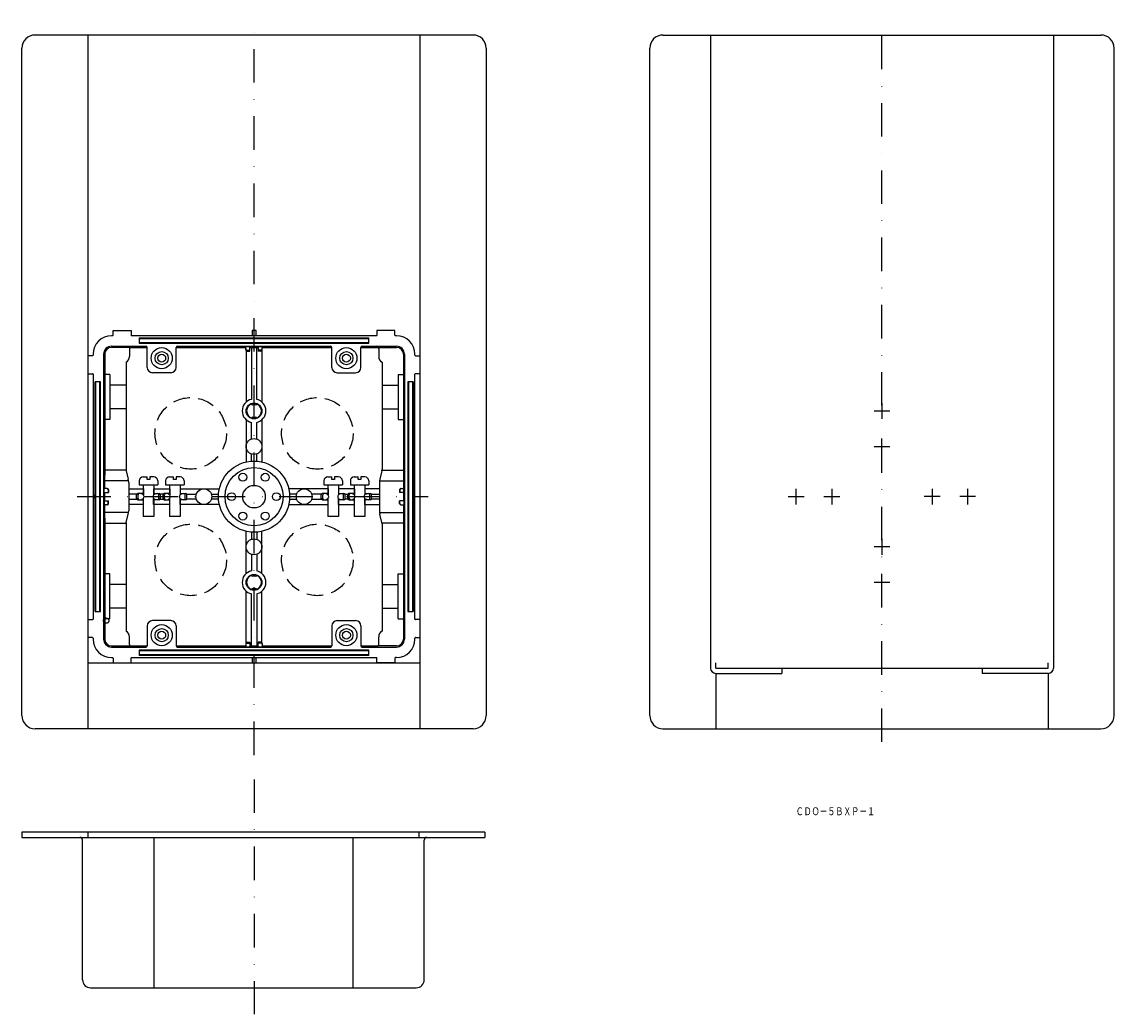
# Model space of a CAD drawing. Extents: x 1407 to 1821, y -3492 to -3116.
import ezdxf
from ezdxf.enums import TextEntityAlignment as Align

# ---------------------------------------------------------------- set-up
doc = ezdxf.new("R2010")
doc.units = 0
for name, pattern in [('DASHDOT', [25.4, 12.7, -6.35, 0, -6.35]), ('DIVIDE', [31.75, 12.7, -6.35, 0, -6.35, 0, -6.35]), ('HIDDEN', [9.525, 6.35, -3.175])]:
    doc.linetypes.add(name, pattern=pattern)
doc.layers.add('1', color=7, linetype='CONTINUOUS')
doc.styles.add('MDRAFSTD', font='TXT', dxfattribs={"bigfont": 'BIGFONT'})

msp = doc.modelspace()

# ---------------------------------------------------------------- linework, layer by layer
at = {"layer": '1', "color": 7, "linetype": 'DASHDOT'}
for p, q in [((1494.62, -3394.03), (1494.62, -3116.03)), ((1732.62, -3389.03), (1732.62, -3116.03)), ((1427.62, -3296.03), (1560.62, -3296.03)), ((1494.62, -3403.22), (1494.62, -3492.22))]:
    msp.add_line(p, q, dxfattribs=at)
at = {"layer": '1', "color": 7, "linetype": 'CONTINUOUS'}
for p, q in [((1577.62, -3121.03), (1411.62, -3121.03)), ((1431.62, -3121.03), (1431.62, -3384.03)), ((1557.62, -3384.03), (1557.62, -3121.03)), ((1649.62, -3121.03), (1815.62, -3121.03)), ((1667.62, -3121.03), (1667.62, -3361.03)), ((1797.62, -3121.03), (1797.62, -3361.03)), ((1406.62, -3379.03), (1406.62, -3126.03)), ((1582.62, -3126.03), (1582.62, -3379.03)), ((1644.62, -3379.03), (1644.62, -3126.03)), ((1820.62, -3379.03), (1820.62, -3126.03)), ((1441.22, -3234.83), (1441.22, -3233.03)), ((1441.22, -3233.04), (1448.02, -3233.04)), ((1448.02, -3233.03), (1448.02, -3234.83)), ((1495.37, -3233.03), (1493.87, -3233.03)), ((1493.87, -3233.03), (1493.87, -3235.03)), ((1495.37, -3235.03), (1495.37, -3233.03)), ((1541.22, -3233.04), (1541.22, -3234.83)), ((1548.02, -3233.04), (1541.22, -3233.04)), ((1548.02, -3234.83), (1548.02, -3233.04)), ((1441.02, -3235.03), (1440.62, -3235.03)), ((1541.02, -3235.03), (1448.22, -3235.03)), ((1451.12, -3235.78), (1538.12, -3235.78)), ((1451.12, -3235.78), (1451.12, -3237.78)), ((1451.12, -3236.03), (1538.12, -3236.03)), ((1538.12, -3237.78), (1538.12, -3235.78)), ((1548.62, -3235.03), (1548.22, -3235.03)), ((1440.62, -3239.03), (1453.62, -3239.03)), ((1447.57, -3239.43), (1440.62, -3239.43)), ((1447.37, -3240.03), (1447.37, -3242.86)), ((1447.54, -3239.46), (1454.11, -3239.46)), ((1451.12, -3237.53), (1538.12, -3237.53)), ((1451.12, -3237.78), (1538.12, -3237.78)), ((1454.12, -3247.03), (1454.12, -3239.53)), ((1465.12, -3239.46), (1491.52, -3239.46)), ((1465.12, -3247.03), (1465.12, -3239.53)), ((1465.62, -3239.03), (1523.62, -3239.03)), ((1491.52, -3240.39), (1491.52, -3239.05)), ((1491.52, -3239.05), (1493.02, -3239.05)), ((1491.62, -3240.69), (1491.62, -3260.17)), ((1492.02, -3240.55), (1493.02, -3240.55)), ((1492.02, -3240.89), (1493.02, -3240.89)), ((1493.02, -3240.89), (1493.02, -3239.05)), ((1493.02, -3239.46), (1496.22, -3239.46)), ((1493.62, -3239.46), (1493.62, -3259.14)), ((1495.62, -3259.14), (1495.62, -3239.46)), ((1496.22, -3239.05), (1496.22, -3240.89)), ((1496.22, -3239.05), (1497.72, -3239.05)), ((1497.22, -3240.55), (1496.22, -3240.55)), ((1497.22, -3240.89), (1496.22, -3240.89)), ((1497.62, -3240.69), (1497.62, -3260.17)), ((1497.72, -3240.39), (1497.72, -3239.05)), ((1497.72, -3239.46), (1524.11, -3239.46)), ((1524.12, -3247.03), (1524.12, -3239.53)), ((1535.12, -3239.46), (1541.69, -3239.46)), ((1535.12, -3247.03), (1535.12, -3239.53)), ((1535.62, -3239.03), (1548.62, -3239.03)), ((1541.66, -3239.43), (1548.62, -3239.43)), ((1541.87, -3240.03), (1541.87, -3242.86)), ((1433.42, -3242.63), (1431.62, -3242.63)), ((1433.62, -3242.03), (1433.62, -3242.43)), ((1437.62, -3242.03), (1437.62, -3350.03)), ((1438.01, -3242.03), (1438.01, -3286.03)), ((1446.12, -3245.03), (1446.12, -3285.78)), ((1543.12, -3245.03), (1543.12, -3285.78)), ((1551.22, -3242.03), (1551.22, -3286.03)), ((1551.62, -3242.03), (1551.62, -3350.03)), ((1555.62, -3242.43), (1555.62, -3242.03)), ((1555.82, -3242.63), (1557.62, -3242.63)), ((1431.62, -3249.43), (1433.42, -3249.43)), ((1433.62, -3249.63), (1433.62, -3342.43)), ((1440.01, -3249.68), (1440.01, -3266.78)), ((1463.12, -3249.03), (1456.12, -3249.03)), ((1526.12, -3249.03), (1533.12, -3249.03)), ((1549.22, -3249.68), (1549.22, -3266.78)), ((1555.62, -3342.43), (1555.62, -3249.63)), ((1557.62, -3249.43), (1555.82, -3249.43)), ((1434.37, -3339.53), (1434.37, -3252.53)), ((1436.37, -3252.53), (1434.37, -3252.53)), ((1434.62, -3339.53), (1434.62, -3252.53)), ((1436.12, -3339.53), (1436.12, -3252.53)), ((1436.37, -3339.53), (1436.37, -3252.53)), ((1552.87, -3252.53), (1552.87, -3339.53)), ((1554.87, -3252.53), (1552.87, -3252.53)), ((1553.12, -3252.53), (1553.12, -3339.53)), ((1554.62, -3252.53), (1554.62, -3339.53)), ((1554.87, -3252.53), (1554.87, -3339.53)), ((1493.87, -3261.31), (1493.87, -3260.62)), ((1495.37, -3260.62), (1495.37, -3261.31)), ((1732.62, -3260.53), (1732.62, -3266.53)), ((1493.87, -3265.75), (1493.87, -3266.43)), ((1495.37, -3266.43), (1495.37, -3265.75)), ((1729.62, -3263.53), (1735.62, -3263.53)), ((1491.62, -3266.88), (1491.62, -3282.87)), ((1493.62, -3274.2), (1493.62, -3267.92)), ((1495.62, -3274.2), (1495.62, -3267.92)), ((1497.62, -3266.88), (1497.62, -3282.87)), ((1732.62, -3280.03), (1732.62, -3274.03)), ((1729.62, -3277.03), (1735.62, -3277.03)), ((1493.62, -3282.56), (1493.62, -3279.86)), ((1495.62, -3282.56), (1495.62, -3279.86)), ((1438.01, -3286.03), (1438, -3290.03)), ((1446.13, -3286.03), (1438.01, -3286.03)), ((1446.18, -3286.27), (1446.97, -3289.43)), ((1543.06, -3286.27), (1542.27, -3289.43)), ((1543.1, -3286.03), (1551.22, -3286.03)), ((1551.22, -3286.03), (1551.23, -3290.03)), ((1447.08, -3290.03), (1438, -3290.03)), ((1438, -3290.03), (1438, -3292.93)), ((1447.12, -3290.64), (1447.12, -3301.41)), ((1451.12, -3290.03), (1451.12, -3291.53)), ((1452.62, -3288.53), (1454.12, -3288.53)), ((1454.12, -3289.53), (1454.12, -3288.53)), ((1455.12, -3289.53), (1454.12, -3289.53)), ((1455.12, -3288.53), (1455.12, -3289.53)), ((1456.62, -3288.53), (1455.12, -3288.53)), ((1458.12, -3290.03), (1458.12, -3291.53)), ((1461.12, -3290.03), (1461.12, -3291.53)), ((1462.62, -3288.53), (1464.12, -3288.53)), ((1464.12, -3289.53), (1464.12, -3288.53)), ((1465.12, -3289.53), (1464.12, -3289.53)), ((1465.12, -3288.53), (1465.12, -3289.53)), ((1466.62, -3288.53), (1465.12, -3288.53)), ((1468.12, -3290.03), (1468.12, -3291.53)), ((1521.12, -3290.03), (1521.12, -3291.53)), ((1522.62, -3288.53), (1524.12, -3288.53)), ((1524.12, -3289.53), (1524.12, -3288.53)), ((1525.12, -3289.53), (1524.12, -3289.53)), ((1525.12, -3288.53), (1525.12, -3289.53)), ((1526.62, -3288.53), (1525.12, -3288.53)), ((1528.12, -3290.03), (1528.12, -3291.53)), ((1531.12, -3290.03), (1531.12, -3291.53)), ((1532.62, -3288.53), (1534.12, -3288.53)), ((1534.12, -3289.53), (1534.12, -3288.53)), ((1535.12, -3289.53), (1534.12, -3289.53)), ((1535.12, -3288.53), (1535.12, -3289.53)), ((1536.62, -3288.53), (1535.12, -3288.53)), ((1538.12, -3290.03), (1538.12, -3291.53)), ((1542.12, -3290.64), (1542.12, -3301.41)), ((1542.15, -3290.03), (1551.23, -3290.03)), ((1551.23, -3290.03), (1551.23, -3292.93)), ((1433.62, -3295.28), (1433.92, -3295.28)), ((1433.92, -3295.28), (1433.92, -3296.78)), ((1438.92, -3292.93), (1437.84, -3292.93)), ((1437.84, -3294.43), (1437.84, -3292.93)), ((1437.84, -3294.43), (1439.42, -3294.43)), ((1438, -3294.43), (1438, -3297.63)), ((1439.34, -3293.43), (1439.34, -3294.43)), ((1439.42, -3293.43), (1439.42, -3294.43)), ((1447.12, -3293.03), (1452.67, -3293.03)), ((1450.18, -3295.03), (1447.12, -3295.03)), ((1450.12, -3296.78), (1450.12, -3295.28)), ((1452.67, -3294.78), (1450.62, -3294.78)), ((1450.72, -3296.78), (1450.72, -3295.28)), ((1451.12, -3291.53), (1458.12, -3291.53)), ((1452.17, -3295.06), (1452.17, -3294.78)), ((1452.62, -3291.53), (1452.62, -3295.31)), ((1452.67, -3293.03), (1452.67, -3295.37)), ((1456.57, -3293.03), (1462.67, -3293.03)), ((1456.57, -3293.03), (1456.57, -3295.37)), ((1456.57, -3294.78), (1458.62, -3294.78)), ((1456.62, -3291.53), (1456.62, -3295.31)), ((1457.07, -3295.06), (1457.07, -3294.78)), ((1458.52, -3296.78), (1458.52, -3295.28)), ((1460.18, -3295.03), (1459.05, -3295.03)), ((1459.12, -3296.78), (1459.12, -3295.28)), ((1460.12, -3296.78), (1460.12, -3295.28)), ((1462.67, -3294.78), (1460.62, -3294.78)), ((1460.72, -3296.78), (1460.72, -3295.28)), ((1461.12, -3291.53), (1468.12, -3291.53)), ((1462.17, -3295.06), (1462.17, -3294.78)), ((1462.62, -3291.53), (1462.62, -3295.31)), ((1462.67, -3293.03), (1462.67, -3295.37)), ((1466.57, -3293.03), (1481.45, -3293.03)), ((1466.57, -3293.03), (1466.57, -3295.37)), ((1466.57, -3294.78), (1468.62, -3294.78)), ((1466.62, -3291.53), (1466.62, -3295.31)), ((1467.07, -3295.06), (1467.07, -3294.78)), ((1468.52, -3296.78), (1468.52, -3295.28)), ((1469.05, -3295.03), (1472.79, -3295.03)), ((1469.12, -3296.78), (1469.12, -3295.28)), ((1478.44, -3295.03), (1481.15, -3295.03)), ((1522.67, -3293.03), (1507.78, -3293.03)), ((1510.79, -3295.03), (1508.08, -3295.03)), ((1520.18, -3295.03), (1516.44, -3295.03)), ((1520.12, -3296.78), (1520.12, -3295.28)), ((1522.67, -3294.78), (1520.62, -3294.78)), ((1520.72, -3296.78), (1520.72, -3295.28)), ((1521.12, -3291.53), (1528.12, -3291.53)), ((1522.17, -3295.06), (1522.17, -3294.78)), ((1522.62, -3291.53), (1522.62, -3295.31)), ((1522.67, -3293.03), (1522.67, -3295.37)), ((1532.67, -3293.03), (1526.57, -3293.03)), ((1526.57, -3293.03), (1526.57, -3295.37)), ((1526.57, -3294.78), (1528.62, -3294.78)), ((1526.62, -3291.53), (1526.62, -3295.31)), ((1527.07, -3295.06), (1527.07, -3294.78)), ((1528.52, -3296.78), (1528.52, -3295.28)), ((1529.05, -3295.03), (1530.18, -3295.03)), ((1529.12, -3296.78), (1529.12, -3295.28)), ((1530.12, -3296.78), (1530.12, -3295.28)), ((1532.67, -3294.78), (1530.62, -3294.78)), ((1530.72, -3296.78), (1530.72, -3295.28)), ((1531.12, -3291.53), (1538.12, -3291.53)), ((1532.17, -3295.06), (1532.17, -3294.78)), ((1532.62, -3291.53), (1532.62, -3295.31)), ((1532.67, -3293.03), (1532.67, -3295.37)), ((1542.12, -3293.03), (1536.57, -3293.03)), ((1536.57, -3293.03), (1536.57, -3295.37)), ((1536.57, -3294.78), (1538.62, -3294.78)), ((1536.62, -3291.53), (1536.62, -3295.31)), ((1537.07, -3295.06), (1537.07, -3294.78)), ((1538.52, -3296.78), (1538.52, -3295.28)), ((1539.05, -3295.03), (1542.12, -3295.03)), ((1539.12, -3296.78), (1539.12, -3295.28)), ((1549.81, -3293.43), (1549.81, -3294.43)), ((1551.4, -3294.43), (1549.81, -3294.43)), ((1549.9, -3293.43), (1549.9, -3294.43)), ((1550.31, -3292.93), (1551.4, -3292.93)), ((1551.23, -3294.43), (1551.23, -3297.63)), ((1551.4, -3294.43), (1551.4, -3292.93)), ((1555.62, -3295.28), (1555.32, -3295.28)), ((1555.32, -3295.28), (1555.32, -3296.78)), ((1700.12, -3299.03), (1700.12, -3293.03)), ((1713.62, -3293.03), (1713.62, -3299.03)), ((1751.62, -3293.03), (1751.62, -3299.03)), ((1765.12, -3299.03), (1765.12, -3293.03)), ((1433.92, -3296.78), (1433.62, -3296.78)), ((1437.84, -3297.63), (1439.42, -3297.63)), ((1437.84, -3297.63), (1437.84, -3299.13)), ((1438.92, -3299.13), (1437.84, -3299.13)), ((1438, -3299.13), (1438, -3302.03)), ((1439.34, -3298.63), (1439.34, -3297.63)), ((1439.42, -3298.63), (1439.42, -3297.63)), ((1447.12, -3297.03), (1450.18, -3297.03)), ((1452.67, -3299.03), (1447.12, -3299.03)), ((1450.62, -3297.28), (1452.67, -3297.28)), ((1452.17, -3297.28), (1452.17, -3297)), ((1452.62, -3296.74), (1452.62, -3303.53)), ((1452.67, -3299.03), (1452.67, -3296.69)), ((1456.57, -3299.03), (1456.57, -3296.69)), ((1458.62, -3297.28), (1456.57, -3297.28)), ((1462.67, -3299.03), (1456.57, -3299.03)), ((1456.62, -3296.74), (1456.62, -3303.53)), ((1457.07, -3297.28), (1457.07, -3297)), ((1459.05, -3297.03), (1460.18, -3297.03)), ((1460.62, -3297.28), (1462.67, -3297.28)), ((1462.17, -3297.28), (1462.17, -3297)), ((1462.62, -3296.74), (1462.62, -3303.53)), ((1462.67, -3299.03), (1462.67, -3296.69)), ((1466.57, -3299.03), (1466.57, -3296.69)), ((1468.62, -3297.28), (1466.57, -3297.28)), ((1481.45, -3299.03), (1466.57, -3299.03)), ((1466.62, -3296.74), (1466.62, -3303.53)), ((1467.07, -3297.28), (1467.07, -3297)), ((1472.79, -3297.03), (1469.05, -3297.03)), ((1481.15, -3297.03), (1478.44, -3297.03)), ((1507.78, -3299.03), (1522.67, -3299.03)), ((1508.08, -3297.03), (1510.79, -3297.03)), ((1516.44, -3297.03), (1520.18, -3297.03)), ((1520.62, -3297.28), (1522.67, -3297.28)), ((1522.17, -3297.28), (1522.17, -3297)), ((1522.62, -3296.74), (1522.62, -3303.53)), ((1522.67, -3299.03), (1522.67, -3296.69)), ((1526.57, -3299.03), (1526.57, -3296.69)), ((1528.62, -3297.28), (1526.57, -3297.28)), ((1526.57, -3299.03), (1532.67, -3299.03)), ((1526.62, -3296.74), (1526.62, -3303.53)), ((1527.07, -3297.28), (1527.07, -3297)), ((1530.18, -3297.03), (1529.05, -3297.03)), ((1530.62, -3297.28), (1532.67, -3297.28)), ((1532.17, -3297.28), (1532.17, -3297)), ((1532.62, -3296.74), (1532.62, -3303.53)), ((1532.67, -3299.03), (1532.67, -3296.69)), ((1536.57, -3299.03), (1536.57, -3296.69)), ((1538.62, -3297.28), (1536.57, -3297.28)), ((1536.57, -3299.03), (1542.12, -3299.03)), ((1536.62, -3296.74), (1536.62, -3303.53)), ((1537.07, -3297.28), (1537.07, -3297)), ((1542.12, -3297.03), (1539.05, -3297.03)), ((1551.4, -3297.63), (1549.81, -3297.63)), ((1549.81, -3298.63), (1549.81, -3297.63)), ((1549.9, -3298.63), (1549.9, -3297.63)), ((1550.31, -3299.13), (1551.4, -3299.13)), ((1551.23, -3299.13), (1551.23, -3302.03)), ((1551.4, -3297.63), (1551.4, -3299.13)), ((1555.32, -3296.78), (1555.62, -3296.78)), ((1697.12, -3296.03), (1703.12, -3296.03)), ((1710.62, -3296.03), (1716.62, -3296.03)), ((1754.62, -3296.03), (1748.62, -3296.03)), ((1768.12, -3296.03), (1762.12, -3296.03)), ((1447.08, -3302.03), (1438, -3302.03)), ((1438, -3302.03), (1438.01, -3306.03)), ((1446.18, -3305.79), (1446.97, -3302.63)), ((1456.62, -3303.53), (1452.62, -3303.53)), ((1466.62, -3303.53), (1462.62, -3303.53)), ((1526.62, -3303.53), (1522.62, -3303.53)), ((1536.62, -3303.53), (1532.62, -3303.53)), ((1542.15, -3302.03), (1551.23, -3302.03)), ((1543.06, -3305.79), (1542.27, -3302.63)), ((1551.23, -3302.03), (1551.22, -3306.03)), ((1438.01, -3306.03), (1446.13, -3306.03)), ((1438.01, -3306.03), (1438.01, -3350.03)), ((1446.12, -3306.27), (1446.12, -3347.03)), ((1551.22, -3306.03), (1543.1, -3306.03)), ((1543.12, -3306.27), (1543.12, -3347.03)), ((1551.22, -3306.03), (1551.22, -3350.03)), ((1491.62, -3325.17), (1491.62, -3309.19)), ((1493.62, -3309.49), (1493.62, -3312.2)), ((1495.62, -3309.49), (1495.62, -3312.2)), ((1497.62, -3325.17), (1497.62, -3309.19)), ((1735.62, -3315.03), (1729.62, -3315.03)), ((1732.62, -3312.03), (1732.62, -3318.03)), ((1493.62, -3317.86), (1493.62, -3324.14)), ((1495.62, -3317.86), (1495.62, -3324.14)), ((1440.01, -3342.38), (1440.01, -3325.28)), ((1493.87, -3326.31), (1493.87, -3325.62)), ((1495.37, -3325.62), (1495.37, -3326.31)), ((1549.22, -3342.38), (1549.22, -3325.28)), ((1735.62, -3328.53), (1729.62, -3328.53)), ((1732.62, -3331.53), (1732.62, -3325.53)), ((1491.62, -3351.37), (1491.62, -3331.88)), ((1493.87, -3330.75), (1493.87, -3331.43)), ((1495.37, -3331.43), (1495.37, -3330.75)), ((1497.62, -3351.37), (1497.62, -3331.88)), ((1493.62, -3352.59), (1493.62, -3332.92)), ((1495.62, -3332.92), (1495.62, -3352.59)), ((1434.37, -3339.53), (1436.37, -3339.53)), ((1552.87, -3339.53), (1554.87, -3339.53)), ((1431.62, -3342.63), (1433.42, -3342.63)), ((1454.12, -3345.03), (1454.12, -3352.53)), ((1463.12, -3343.03), (1456.12, -3343.03)), ((1465.12, -3345.03), (1465.12, -3352.53)), ((1524.12, -3345.03), (1524.12, -3352.53)), ((1526.12, -3343.03), (1533.12, -3343.03)), ((1535.12, -3345.03), (1535.12, -3352.53)), ((1557.62, -3342.63), (1555.82, -3342.63)), ((1447.37, -3352.03), (1447.37, -3349.19)), ((1541.87, -3352.03), (1541.87, -3349.19)), ((1433.42, -3349.43), (1431.62, -3349.43)), ((1433.62, -3349.63), (1433.62, -3350.03)), ((1440.62, -3352.63), (1447.57, -3352.63)), ((1440.62, -3353.03), (1453.62, -3353.03)), ((1447.54, -3352.59), (1454.11, -3352.59)), ((1465.12, -3352.59), (1491.52, -3352.59)), ((1465.62, -3353.03), (1523.62, -3353.03)), ((1491.52, -3351.67), (1491.52, -3353.01)), ((1491.52, -3353.01), (1493.02, -3353.01)), ((1492.02, -3351.17), (1493.02, -3351.17)), ((1492.02, -3351.51), (1493.02, -3351.51)), ((1493.02, -3351.17), (1493.02, -3353.01)), ((1493.02, -3352.59), (1496.22, -3352.59)), ((1496.22, -3353.01), (1496.22, -3351.17)), ((1497.22, -3351.17), (1496.22, -3351.17)), ((1497.22, -3351.51), (1496.22, -3351.51)), ((1496.22, -3353.01), (1497.72, -3353.01)), ((1497.72, -3351.67), (1497.72, -3353.01)), ((1497.72, -3352.59), (1524.11, -3352.59)), ((1535.12, -3352.59), (1541.69, -3352.59)), ((1535.62, -3353.03), (1548.62, -3353.03)), ((1548.62, -3352.63), (1541.66, -3352.63)), ((1555.62, -3350.03), (1555.62, -3349.63)), ((1555.82, -3349.43), (1557.62, -3349.43)), ((1440.62, -3357.03), (1441.02, -3357.03)), ((1441.22, -3357.23), (1441.22, -3359.02)), ((1448.02, -3359.02), (1448.02, -3357.23)), ((1448.22, -3357.03), (1541.02, -3357.03)), ((1538.12, -3354.28), (1451.12, -3354.28)), ((1451.12, -3354.28), (1451.12, -3356.28)), ((1538.12, -3354.53), (1451.12, -3354.53)), ((1538.12, -3356.03), (1451.12, -3356.03)), ((1538.12, -3356.28), (1451.12, -3356.28)), ((1493.87, -3357.03), (1493.87, -3359.03)), ((1495.37, -3359.03), (1495.37, -3357.03)), ((1538.12, -3356.28), (1538.12, -3354.28)), ((1541.22, -3359.02), (1541.22, -3357.23)), ((1548.02, -3357.23), (1548.02, -3359.02)), ((1548.62, -3357.03), (1548.22, -3357.03)), ((1431.62, -3359.03), (1557.62, -3359.03)), ((1441.22, -3359.02), (1448.02, -3359.02)), ((1548.02, -3359.02), (1541.22, -3359.02)), ((1669.62, -3361.03), (1669.62, -3359.03)), ((1669.62, -3361.03), (1795.62, -3361.03)), ((1694.62, -3361.03), (1694.62, -3363.03)), ((1770.62, -3361.03), (1770.62, -3363.03)), ((1795.62, -3361.03), (1795.62, -3359.03)), ((1669.62, -3363.03), (1694.62, -3363.03)), ((1669.62, -3363.03), (1669.62, -3384.03)), ((1795.62, -3363.03), (1770.62, -3363.03)), ((1795.62, -3363.03), (1795.62, -3384.03)), ((1577.62, -3384.03), (1411.62, -3384.03)), ((1649.62, -3384.03), (1815.62, -3384.03)), ((1582.11, -3423.22), (1406.62, -3423.22)), ((1406.62, -3423.22), (1406.62, -3425.22)), ((1431.62, -3423.22), (1431.62, -3425.22)), ((1557.11, -3423.22), (1557.11, -3425.22)), ((1582.11, -3423.22), (1582.11, -3425.22)), ((1406.62, -3425.22), (1582.11, -3425.22)), ((1429.62, -3479.22), (1429.62, -3426.22)), ((1456.62, -3425.22), (1456.62, -3482.22)), ((1532.11, -3425.22), (1532.11, -3482.22)), ((1559.11, -3479.22), (1559.11, -3426.22)), ((1432.62, -3482.22), (1556.11, -3482.22))]:
    msp.add_line(p, q, dxfattribs=at)
at = {"layer": '1', "color": 7, "linetype": 'DIVIDE'}
for p, q in [((1440.01, -3249.68), (1438.01, -3249.68)), ((1549.22, -3249.68), (1551.22, -3249.68)), ((1446.12, -3253.71), (1440.01, -3253.71)), ((1543.12, -3253.71), (1549.22, -3253.71)), ((1446.12, -3262.74), (1440.01, -3262.74)), ((1543.12, -3262.74), (1549.22, -3262.74)), ((1440.01, -3266.78), (1438.01, -3266.78)), ((1549.22, -3266.78), (1551.22, -3266.78)), ((1440.01, -3325.28), (1438.01, -3325.28)), ((1549.22, -3325.28), (1551.22, -3325.28)), ((1446.12, -3329.31), (1440.01, -3329.31)), ((1543.12, -3329.31), (1549.22, -3329.31)), ((1446.12, -3338.34), (1440.01, -3338.34)), ((1543.12, -3338.34), (1549.22, -3338.34)), ((1440.01, -3342.38), (1438.01, -3342.38)), ((1549.22, -3342.38), (1551.22, -3342.38))]:
    msp.add_line(p, q, dxfattribs=at)
at = {"layer": '1', "color": 7, "linetype": 'CONTINUOUS'}
for centre, radius in [((1459.62, -3243.53), 4), ((1459.62, -3243.53), 2.5), ((1529.62, -3243.53), 4), ((1529.62, -3243.53), 2.5), ((1459.62, -3243.53), 1.5), ((1529.62, -3243.53), 1.5), ((1494.62, -3263.53), 3), ((1494.62, -3277.03), 3), ((1494.62, -3296.03), 13.5), ((1494.62, -3296.03), 11), ((1490.37, -3288.67), 1.5), ((1498.87, -3288.67), 1.5), ((1475.62, -3296.03), 3), ((1486.12, -3296.03), 1.5), ((1494.62, -3296.03), 4.28), ((1503.12, -3296.03), 1.5), ((1513.62, -3296.03), 3), ((1490.37, -3303.39), 1.5), ((1498.87, -3303.39), 1.5), ((1494.62, -3315.03), 3), ((1494.62, -3328.53), 3), ((1459.62, -3348.53), 4), ((1529.62, -3348.53), 4), ((1459.62, -3348.53), 2.5), ((1459.62, -3348.53), 1.5), ((1529.62, -3348.53), 2.5), ((1529.62, -3348.53), 1.5)]:
    msp.add_circle(centre, radius, dxfattribs=at)
at = {"layer": '1', "color": 7, "linetype": 'HIDDEN'}
for centre, radius in [((1470.62, -3272.03), 13.55), ((1518.62, -3272.03), 13.55), ((1470.62, -3320.03), 13.55), ((1518.62, -3320.03), 13.55), ((1438.57, -3343.03), 1)]:
    msp.add_circle(centre, radius, dxfattribs=at)
at = {"layer": '1', "color": 7, "linetype": 'CONTINUOUS'}
for centre, radius, start, end in [((1411.62, -3126.03), 5, 90, 180), ((1577.62, -3126.03), 5, 0, 90), ((1649.62, -3126.03), 5, 90, 180), ((1815.62, -3126.03), 5, 0, 90), ((1440.62, -3242.03), 7, 90, 180), ((1441.02, -3234.83), 0.2, 270, 0), ((1448.22, -3234.83), 0.2, 180, 270), ((1541.02, -3234.83), 0.2, 270, 0), ((1548.22, -3234.83), 0.2, 180, 270), ((1548.62, -3242.03), 7, 0, 90), ((1440.62, -3242.03), 3, 90, 180), ((1440.62, -3242.03), 2.6, 90, 180), ((1448.37, -3240.03), 1, 90, 180), ((1453.62, -3239.53), 0.5, 0, 90), ((1465.62, -3239.53), 0.5, 90, 180), ((1492.02, -3240.05), 0.5, 180, 270), ((1492.02, -3240.39), 0.5, 180, 270), ((1497.22, -3240.05), 0.5, 270, 0), ((1497.22, -3240.39), 0.5, 270, 0), ((1523.62, -3239.53), 0.5, 0, 90), ((1535.62, -3239.53), 0.5, 90, 180), ((1540.87, -3240.03), 1, 0, 90), ((1548.62, -3242.03), 3, 0, 90), ((1548.62, -3242.03), 2.6, 0, 90), ((1433.42, -3242.43), 0.2, 270, 0), ((1444.87, -3242.86), 2.5, 300, 0), ((1544.37, -3242.86), 2.5, 180, 240), ((1555.82, -3242.43), 0.2, 180, 270), ((1433.42, -3249.63), 0.2, 0, 90), ((1456.12, -3247.03), 2, 180, 270), ((1463.12, -3247.03), 2, 270, 0), ((1526.12, -3247.03), 2, 180, 270), ((1533.12, -3247.03), 2, 270, 0), ((1555.82, -3249.63), 0.2, 90, 180), ((1494.62, -3263.53), 4.5, 102.8396, 257.1604), ((1494.62, -3263.53), 2.8, 105.5368, 254.4632), ((1494.62, -3263.53), 2.34, 71.3315, 108.6685), ((1494.62, -3263.53), 2.8, 285.5368, 74.4632), ((1494.62, -3263.53), 4.5, 282.8396, 77.1604), ((1494.62, -3263.53), 2.34, 251.3315, 288.6685), ((1448.12, -3285.78), 2, 180, 194.0362), ((1541.12, -3285.78), 2, 345.9638, 0), ((1442.12, -3290.64), 5, 0, 14.0362), ((1452.62, -3290.03), 1.5, 90, 180), ((1456.62, -3290.03), 1.5, 0, 90), ((1462.62, -3290.03), 1.5, 90, 180), ((1466.62, -3290.03), 1.5, 0, 90), ((1522.62, -3290.03), 1.5, 90, 180), ((1526.62, -3290.03), 1.5, 0, 90), ((1532.62, -3290.03), 1.5, 90, 180), ((1536.62, -3290.03), 1.5, 0, 90), ((1547.12, -3290.64), 5, 165.9638, 180), ((1438.84, -3293.43), 0.5, 0, 90), ((1438.92, -3293.43), 0.5, 0, 90), ((1450.62, -3295.28), 0.5, 90, 180.0003), ((1451.22, -3295.28), 0.5, 90, 180.0003), ((1451.92, -3296.03), 1, 284.4781, 75.5221), ((1457.32, -3296.03), 1, 104.4779, 255.5219), ((1458.02, -3295.28), 0.5, 0, 90), ((1458.62, -3295.28), 0.5, 0, 90), ((1460.62, -3295.28), 0.5, 90, 180.0003), ((1461.22, -3295.28), 0.5, 90, 180.0003), ((1461.92, -3296.03), 1, 284.4781, 75.5221), ((1467.32, -3296.03), 1, 104.4779, 255.5219), ((1468.02, -3295.28), 0.5, 0, 90), ((1468.62, -3295.28), 0.5, 0, 90), ((1520.62, -3295.28), 0.5, 90, 180.0003), ((1521.22, -3295.28), 0.5, 90, 180.0003), ((1521.92, -3296.03), 1, 284.4781, 75.5221), ((1527.32, -3296.03), 1, 104.4779, 255.5219), ((1528.02, -3295.28), 0.5, 0, 90), ((1528.62, -3295.28), 0.5, 0, 90), ((1530.62, -3295.28), 0.5, 90, 180.0003), ((1531.22, -3295.28), 0.5, 90, 180.0003), ((1531.92, -3296.03), 1, 284.4781, 75.5221), ((1537.32, -3296.03), 1, 104.4779, 255.5219), ((1538.02, -3295.28), 0.5, 0, 90), ((1538.62, -3295.28), 0.5, 0, 90), ((1550.31, -3293.43), 0.5, 90, 180), ((1550.4, -3293.43), 0.5, 90, 180), ((1438.84, -3298.63), 0.5, 270, 0), ((1438.92, -3298.63), 0.5, 270, 0), ((1450.62, -3296.78), 0.5, 180.0003, 270), ((1451.22, -3296.78), 0.5, 180.0003, 270), ((1458.02, -3296.78), 0.5, 270, 0), ((1458.62, -3296.78), 0.5, 270, 0), ((1460.62, -3296.78), 0.5, 180.0003, 270), ((1461.22, -3296.78), 0.5, 180.0003, 270), ((1468.02, -3296.78), 0.5, 270, 0), ((1468.62, -3296.78), 0.5, 270, 0), ((1520.62, -3296.78), 0.5, 180.0003, 270), ((1521.22, -3296.78), 0.5, 180.0003, 270), ((1528.02, -3296.78), 0.5, 270, 0), ((1528.62, -3296.78), 0.5, 270, 0), ((1530.62, -3296.78), 0.5, 180.0003, 270), ((1531.22, -3296.78), 0.5, 180.0003, 270), ((1538.02, -3296.78), 0.5, 270, 0), ((1538.62, -3296.78), 0.5, 270, 0), ((1550.31, -3298.63), 0.5, 180, 270), ((1550.4, -3298.63), 0.5, 180, 270), ((1442.12, -3301.41), 5, 345.9638, 0), ((1547.12, -3301.41), 5, 180, 194.0362), ((1448.12, -3306.27), 2, 165.9638, 180), ((1541.12, -3306.27), 2, 0, 14.0362), ((1494.62, -3328.53), 4.5, 102.8396, 257.1604), ((1494.62, -3328.53), 4.5, 282.8396, 77.1604), ((1494.62, -3328.53), 2.8, 105.5368, 254.4632), ((1494.62, -3328.53), 2.34, 71.3315, 108.6685), ((1494.62, -3328.53), 2.8, 285.5368, 74.4632), ((1494.62, -3328.53), 2.34, 251.3315, 288.6685), ((1433.42, -3342.43), 0.2, 270, 0), ((1456.12, -3345.03), 2, 90, 180), ((1463.12, -3345.03), 2, 0, 90), ((1526.12, -3345.03), 2, 90, 180), ((1533.12, -3345.03), 2, 0, 90), ((1555.82, -3342.43), 0.2, 180, 270), ((1444.87, -3349.19), 2.5, 0, 60), ((1544.37, -3349.19), 2.5, 120, 180), ((1433.42, -3349.63), 0.2, 0, 90), ((1440.62, -3350.03), 7, 180, 270), ((1440.62, -3350.03), 3, 180, 270), ((1440.62, -3350.03), 2.6, 180, 270), ((1448.37, -3352.03), 1, 180, 270), ((1453.62, -3352.53), 0.5, 270, 0), ((1465.62, -3352.53), 0.5, 180, 270), ((1492.02, -3351.67), 0.5, 90, 180), ((1492.02, -3352.01), 0.5, 90, 180), ((1497.22, -3351.67), 0.5, 0, 90), ((1497.22, -3352.01), 0.5, 0, 90), ((1523.62, -3352.53), 0.5, 270, 0), ((1535.62, -3352.53), 0.5, 180, 270), ((1540.87, -3352.03), 1, 270, 0), ((1548.62, -3350.03), 7, 270, 0), ((1548.62, -3350.03), 3, 270, 0), ((1548.62, -3350.03), 2.6, 270, 0), ((1555.82, -3349.63), 0.2, 90, 180.3505), ((1441.02, -3357.23), 0.2, 0, 90), ((1448.22, -3357.23), 0.2, 90, 180), ((1541.02, -3357.23), 0.2, 0, 90), ((1548.22, -3357.23), 0.2, 90, 180), ((1669.62, -3361.03), 2, 180, 270), ((1795.62, -3361.03), 2, 270, 0), ((1411.62, -3379.03), 5, 180, 270), ((1577.62, -3379.03), 5, 270, 0), ((1649.62, -3379.03), 5, 180, 270), ((1815.62, -3379.03), 5, 270, 0), ((1428.62, -3426.22), 1, 0, 90), ((1560.11, -3426.22), 1, 90, 180), ((1432.62, -3479.22), 3, 180, 270), ((1556.11, -3479.22), 3, 270, 0)]:
    msp.add_arc(centre, radius, start, end, dxfattribs=at)

# ---------------------------------------------------------------- texts
at = {"layer": '1', "color": 7, "linetype": 'CONTINUOUS', "style": 'MDRAFSTD', "oblique": 14.9998, "width": 0.868405}
msp.add_text('ＣＤＯ－５ＢＸＰ－１', height=3, dxfattribs=at).set_placement((1699.95, -3416.8), (1729.98, -3416.8), align=Align.FIT)

doc.saveas('drawing.dxf')
